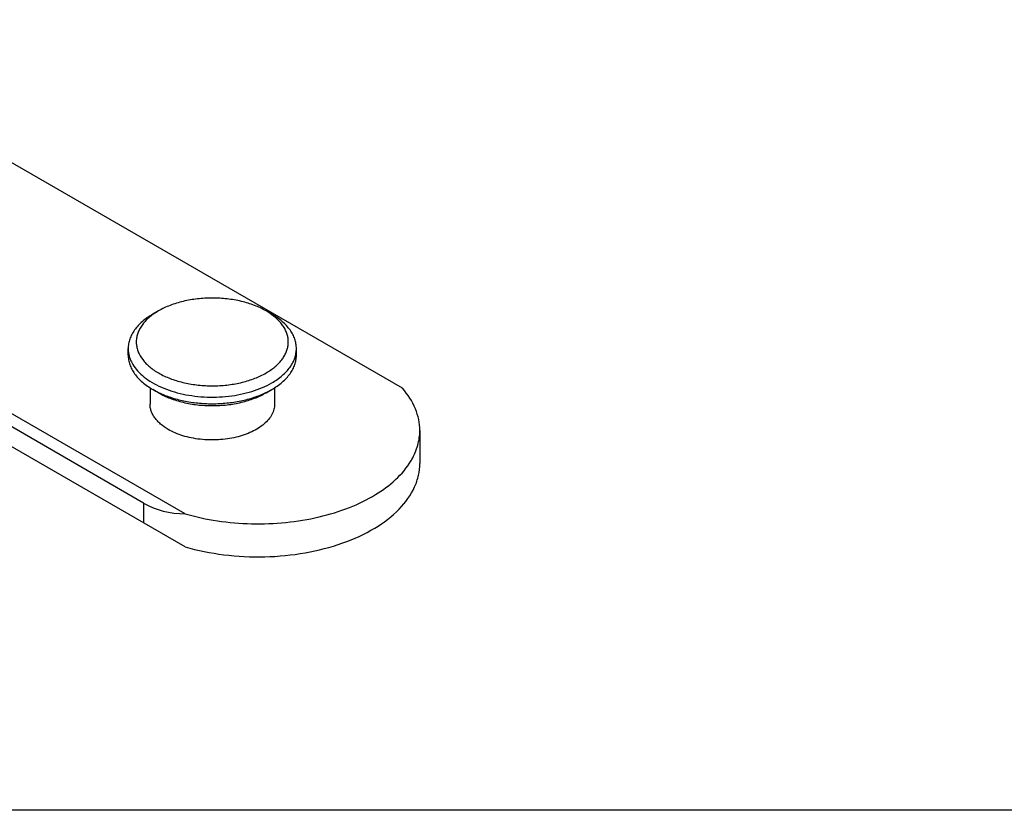
# Model space of a CAD drawing. Units: millimetres. Extents: x 598 to 1192, y 60 to 480.
# Drawn here: x 929 to 990, y 60 to 109 of the extents above; entities that cross this region are included whole.
import ezdxf

# ---------------------------------------------------------------- set-up
doc = ezdxf.new("R2010")
doc.units = ezdxf.units.MM
doc.header["$LTSCALE"] = 23.1
doc.layers.get('0').update_dxf_attribs({"linetype": 'CONTINUOUS'})
doc.layers.add('BRACCIO', color=7, linetype='CONTINUOUS')

msp = doc.modelspace()

# ---------------------------------------------------------------- linework, layer by layer
at = {"color": 7, "linetype": 'Continuous'}
for p, q in [((937.891, 90.544), (937.538, 90.34)), ((944.892, 90.34), (944.538, 90.544)), ((936.015, 87.809), (936.015, 88.217)), ((946.415, 87.809), (946.415, 88.217)), ((937.365, 85.794), (937.365, 84.788)), ((937.891, 85.482), (937.538, 85.686)), ((944.538, 85.482), (944.892, 85.686)), ((945.065, 85.794), (945.065, 84.788))]:
    msp.add_line(p, q, dxfattribs=at)
msp.add_line((1192.098, 59.671), (598.098, 59.671))
for centre, radius, start, end in [((940.131, 90.182), 5.19, 240.02435, 244.50785), ((942.242, 90.29), 5.312, 295.54095, 299.92142)]:
    msp.add_arc(centre, radius, start, end, dxfattribs=at)
for points, knots in [([(944.538, 90.544), (944.311, 90.675), (943.813, 90.907), (943.003, 91.153), (942.126, 91.305), (941.215, 91.356), (940.303, 91.305), (939.426, 91.153), (938.616, 90.907), (938.119, 90.675), (937.891, 90.544)], [0, 0, 0, 0, 0.114154, 0.237325, 0.366974, 0.499999, 0.633024, 0.762675, 0.885842, 1, 1, 1, 1]), ([(937.538, 90.34), (937.309, 90.208), (936.99, 89.988), (936.628, 89.642), (936.408, 89.375), (936.234, 89.096), (936.108, 88.809), (936.032, 88.515), (936.015, 88.315), (936.015, 88.217)], [0, 0, 0, 0, 0.289281, 0.422539, 0.548497, 0.667895, 0.781869, 0.891953, 1, 1, 1, 1]), ([(937.548, 90.323), (937.372, 90.196), (937.058, 89.927), (936.757, 89.517), (936.605, 89.175), (936.535, 88.919), (936.508, 88.66), (936.524, 88.4), (936.582, 88.143), (936.719, 87.799), (936.939, 87.477), (937.223, 87.185), (937.57, 86.896), (938.089, 86.577), (938.805, 86.277), (939.605, 86.059), (940.46, 85.931), (941.342, 85.897), (942.22, 85.958), (943.063, 86.113), (943.84, 86.355), (944.319, 86.58), (944.538, 86.706)], [0, 0, 0, 0, 0.056854, 0.107882, 0.13169, 0.154694, 0.177251, 0.199754, 0.222601, 0.246162, 0.296497, 0.323785, 0.352601, 0.414819, 0.482835, 0.555616, 0.631697, 0.709352, 0.786739, 0.862036, 0.933574, 1, 1, 1, 1]), ([(937.891, 90.544), (937.861, 90.527), (937.744, 90.457), (937.63, 90.382), (937.548, 90.323)], [0, 0, 0, 0, 0.255263, 1, 1, 1, 1]), ([(944.881, 90.323), (944.854, 90.342), (944.743, 90.42), (944.627, 90.493), (944.538, 90.544)], [0, 0, 0, 0, 0.244639, 1, 1, 1, 1]), ([(944.538, 86.706), (944.731, 86.818), (945.002, 87.002), (945.313, 87.29), (945.507, 87.511), (945.666, 87.743), (945.787, 87.982), (945.87, 88.227), (945.914, 88.475), (945.918, 88.726), (945.882, 88.975), (945.807, 89.221), (945.693, 89.461), (945.542, 89.694), (945.286, 90), (945.051, 90.201), (944.881, 90.323)], [0, 0, 0, 0, 0.147236, 0.21547, 0.280204, 0.341731, 0.400489, 0.457087, 0.512282, 0.566935, 0.621953, 0.678209, 0.736485, 0.797422, 0.861496, 1, 1, 1, 1]), ([(946.415, 88.217), (946.415, 88.315), (946.397, 88.515), (946.321, 88.809), (946.195, 89.096), (946.021, 89.375), (945.801, 89.642), (945.439, 89.988), (945.12, 90.208), (944.892, 90.34)], [0, 0, 0, 0, 0.108047, 0.218132, 0.332106, 0.451502, 0.577463, 0.710728, 1, 1, 1, 1]), ([(936.015, 88.217), (936.015, 88.143), (936.024, 87.995), (936.067, 87.774), (936.138, 87.555), (936.271, 87.264), (936.511, 86.912), (936.893, 86.528), (937.368, 86.181), (937.923, 85.879), (938.549, 85.627), (939.231, 85.43), (939.955, 85.293), (940.707, 85.218), (941.469, 85.208), (942.225, 85.261), (942.961, 85.378), (943.658, 85.555), (944.304, 85.789), (944.705, 85.986), (944.892, 86.094)], [0, 0, 0, 0, 0.021332, 0.042892, 0.064897, 0.087542, 0.135316, 0.187217, 0.243655, 0.304603, 0.36969, 0.438288, 0.509575, 0.5826, 0.656331, 0.729709, 0.801686, 0.871278, 0.937617, 1, 1, 1, 1]), ([(936.015, 87.809), (936.015, 87.71), (936.032, 87.511), (936.108, 87.217), (936.234, 86.929), (936.408, 86.651), (936.628, 86.384), (936.99, 86.038), (937.309, 85.818), (937.538, 85.686)], [0, 0, 0, 0, 0.108047, 0.218132, 0.332106, 0.451502, 0.577463, 0.710728, 1, 1, 1, 1]), ([(944.892, 86.094), (945.12, 86.226), (945.439, 86.446), (945.801, 86.792), (946.021, 87.059), (946.195, 87.337), (946.321, 87.625), (946.397, 87.919), (946.415, 88.119), (946.415, 88.217)], [0, 0, 0, 0, 0.289281, 0.422539, 0.548497, 0.667895, 0.781869, 0.891953, 1, 1, 1, 1]), ([(944.892, 85.686), (945.12, 85.818), (945.439, 86.038), (945.801, 86.384), (946.021, 86.651), (946.195, 86.929), (946.321, 87.217), (946.397, 87.511), (946.415, 87.71), (946.415, 87.809)], [0, 0, 0, 0, 0.289281, 0.422539, 0.548497, 0.667895, 0.781869, 0.891953, 1, 1, 1, 1]), ([(937.891, 85.482), (938.119, 85.35), (938.616, 85.119), (939.426, 84.872), (940.303, 84.721), (941.215, 84.67), (942.126, 84.721), (943.003, 84.872), (943.813, 85.119), (944.31, 85.35), (944.538, 85.482)], [0, 0, 0, 0, 0.114154, 0.237325, 0.366974, 0.499999, 0.633024, 0.762675, 0.885842, 1, 1, 1, 1]), ([(937.897, 85.497), (938.136, 85.383), (938.646, 85.181), (939.459, 84.967), (940.324, 84.836), (941.214, 84.792), (942.105, 84.836), (942.97, 84.967), (943.783, 85.181), (944.293, 85.383), (944.532, 85.497)], [0, 0, 0, 0, 0.116496, 0.240116, 0.368758, 0.499993, 0.631228, 0.759872, 0.883491, 1, 1, 1, 1]), ([(938.492, 83.216), (938.323, 83.313), (938.087, 83.476), (937.819, 83.733), (937.656, 83.93), (937.527, 84.136), (937.434, 84.35), (937.377, 84.567), (937.365, 84.715), (937.365, 84.788)], [0, 0, 0, 0, 0.289282, 0.42254, 0.548497, 0.667896, 0.78187, 0.891953, 1, 1, 1, 1]), ([(945.065, 84.788), (945.065, 84.678), (945.035, 84.453), (944.906, 84.129), (944.697, 83.821), (944.414, 83.537), (944.063, 83.28), (943.651, 83.056), (943.188, 82.87), (942.683, 82.724), (942.147, 82.623), (941.591, 82.568), (941.026, 82.56), (940.466, 82.599), (939.922, 82.685), (939.405, 82.817), (938.927, 82.99), (938.631, 83.136), (938.492, 83.216)], [0, 0, 0, 0, 0.042814, 0.087395, 0.135177, 0.187086, 0.243533, 0.304491, 0.369589, 0.438197, 0.509496, 0.582532, 0.656276, 0.729665, 0.801653, 0.871257, 0.937607, 1, 1, 1, 1])]:
    msp.add_open_spline(points, degree=3, knots=knots, dxfattribs=at)
at = {"layer": 'BRACCIO', "color": 7, "linetype": 'Continuous'}
for p, q in [((952.968, 85.758), (848.59, 146.02)), ((939.533, 78.002), (835.155, 138.263)), ((936.972, 78.664), (834.802, 137.651)), ((939.533, 75.96), (834.632, 136.524)), ((954.043, 83.155), (954.043, 81.113))]:
    msp.add_line(p, q, dxfattribs=at)
at = {"layer": 'BRACCIO', "color": 9, "linetype": 'Continuous'}
msp.add_line((936.972, 78.664), (936.972, 77.439), dxfattribs=at)
at = {"layer": 'BRACCIO', "color": 7, "linetype": 'Continuous'}
msp.add_arc((949.719, 83.529), 4.4, 329.34757, 330.41594, dxfattribs=at)
msp.add_ellipse((944.043, 90.911), major_axis=(7.071, 12.247), ratio=0.577349, start_param=-3.141586, end_param=-2.824026, dxfattribs=at)
for points, knots in [([(954.043, 83.155), (954.043, 83.38), (953.996, 83.839), (953.71, 84.758), (953.297, 85.382), (952.968, 85.758)], [0, 0, 0, 0, 0.235867, 0.47806, 1, 1, 1, 1]), ([(953.546, 81.357), (953.704, 81.636), (953.954, 82.219), (954.043, 82.848), (954.043, 83.155)], [0, 0, 0, 0, 0.511573, 1, 1, 1, 1]), ([(939.533, 78.002), (940.187, 77.811), (941.547, 77.519), (943.64, 77.343), (945.752, 77.423), (947.787, 77.754), (949.662, 78.327), (951.703, 79.311), (952.989, 80.416), (953.505, 81.286)], [0, 0, 0, 0, 0.134568, 0.274107, 0.414443, 0.551368, 0.680975, 0.800119, 1, 1, 1, 1]), ([(939.533, 75.96), (940.316, 75.732), (941.952, 75.405), (944.456, 75.284), (946.936, 75.523), (949.237, 76.109), (951.222, 77.007), (952.772, 78.169), (953.645, 79.363), (953.987, 80.366), (954.043, 80.867), (954.043, 81.113)], [0, 0, 0, 0, 0.142591, 0.290417, 0.437209, 0.57679, 0.704027, 0.815837, 0.912572, 0.95696, 1, 1, 1, 1])]:
    msp.add_open_spline(points, degree=3, knots=knots, dxfattribs=at)

doc.saveas('drawing.dxf')
